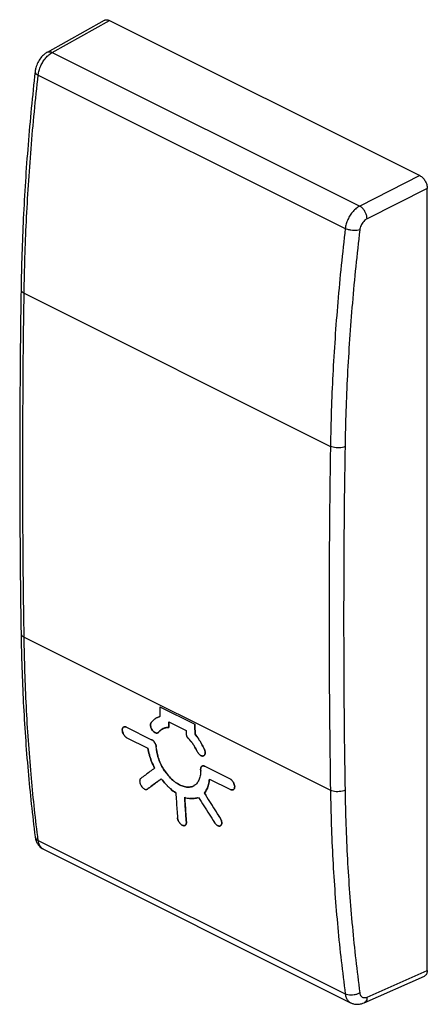
# Model space of a CAD drawing. Extents: x -9.1 to 10.4, y -21.9 to 25.2.
import ezdxf

# ---------------------------------------------------------------- set-up
doc = ezdxf.new("R2010")
doc.units = 0
doc.header["$LTSCALE"] = 16.335
doc.layers.get('0').update_dxf_attribs({"linetype": 'CONTINUOUS'})

msp = doc.modelspace()

# ---------------------------------------------------------------- linework, layer by layer
at = {"color": 7, "linetype": 'CONTINUOUS'}
for p, q in [((-7.802, 23.63), (-5.067, 25.161)), ((-4.835, 25.151), (10.014, 17.727)), ((-8.386, 22.706), (-8.386, 22.706)), ((10.367, -20.296), (10.367, 17.117)), ((-2.43, -7.682), (-0.747, -8.524)), ((-1.995, -8.409), (-1.161, -8.826)), ((-4.016, -8.66), (-2.814, -9.261)), ((-3.996, -9.17), (-2.991, -9.673)), ((-0.268, -10.534), (0.934, -11.135)), ((-0.051, -11.142), (0.954, -11.645)), ((-0.616, -12.036), (-0.575, -12.021)), ((-8.385, -13.908), (-8.385, -13.908)), ((-7.99, -14.499), (6.701, -21.844)), ((7.347, -21.847), (10.23, -20.57)), ((6.701, -21.844), (6.701, -21.844))]:
    msp.add_line(p, q, dxfattribs=at)
at = {"color": 9, "linetype": 'CONTINUOUS'}
for p, q in [((-7.567, 23.622), (-4.835, 25.151)), ((-7.567, 23.622), (7.136, 16.271)), ((-8.239, 22.54), (6.446, 15.198)), ((10.014, 17.727), (7.136, 16.271)), ((10.367, 17.117), (7.489, 15.661)), ((-8.914, 12.1), (5.735, 4.775)), ((-8.914, -4.355), (5.735, -11.679)), ((-8.239, -14.084), (6.446, -21.426)), ((7.489, -21.571), (10.367, -20.296))]:
    msp.add_line(p, q, dxfattribs=at)
at = {"color": 7, "linetype": 'CONTINUOUS'}
for points, knots in [([(-5.067, 25.161), (-5.056, 25.168), (-5.025, 25.181), (-4.969, 25.189), (-4.901, 25.18), (-4.857, 25.162), (-4.835, 25.151)], [0, 0, 0, 0, 0.157999, 0.415187, 0.693246, 1, 1, 1, 1]), ([(-7.802, 23.63), (-7.85, 23.603), (-7.967, 23.523), (-8.126, 23.358), (-8.266, 23.135), (-8.351, 22.913), (-8.379, 22.766), (-8.386, 22.706)], [0, 0, 0, 0, 0.146824, 0.372061, 0.605218, 0.840028, 1, 1, 1, 1]), ([(-8.386, 22.706), (-8.517, 21.541), (-8.744, 19.2), (-8.969, 15.722), (-9.043, 13.41), (-9.06, 12.276)], [0, 0, 0, 0, 0.336589, 0.674532, 1, 1, 1, 1]), ([(10.014, 17.727), (10.038, 17.714), (10.086, 17.684), (10.152, 17.626), (10.213, 17.556), (10.266, 17.475), (10.31, 17.388), (10.342, 17.298), (10.362, 17.207), (10.367, 17.146), (10.367, 17.117)], [0, 0, 0, 0, 0.11032, 0.229878, 0.356761, 0.488332, 0.621538, 0.753189, 0.880226, 1, 1, 1, 1]), ([(-9.06, 12.276), (-9.088, 10.445), (-9.125, 6.77), (-9.125, 1.286), (-9.088, -2.368), (-9.06, -4.177)], [0, 0, 0, 0, 0.33388, 0.670001, 1, 1, 1, 1]), ([(-9.06, -4.177), (-9.044, -5.276), (-8.972, -7.474), (-8.748, -10.72), (-8.518, -12.862), (-8.385, -13.908)], [0, 0, 0, 0, 0.337886, 0.67579, 1, 1, 1, 1]), ([(-2.43, -7.682), (-2.428, -7.761), (-2.425, -7.918), (-2.422, -8.075), (-2.421, -8.154)], [0, 0, 0, 0, 0.50032, 1, 1, 1, 1]), ([(-2.428, -7.769), (-2.428, -7.793), (-2.427, -7.839), (-2.426, -7.886), (-2.426, -7.909)], [0, 0, 0, 0, 0.500107, 1, 1, 1, 1]), ([(-2.425, -7.927), (-2.425, -7.95), (-2.424, -7.997), (-2.423, -8.043), (-2.422, -8.066)], [0, 0, 0, 0, 0.500107, 1, 1, 1, 1]), ([(-2.836, -8.433), (-2.843, -8.442), (-2.855, -8.463), (-2.866, -8.499), (-2.872, -8.54), (-2.87, -8.585), (-2.862, -8.632), (-2.849, -8.68), (-2.829, -8.728), (-2.797, -8.788), (-2.747, -8.855), (-2.686, -8.906), (-2.635, -8.933), (-2.598, -8.944), (-2.563, -8.947), (-2.541, -8.943), (-2.531, -8.939)], [0, 0, 0, 0, 0.048934, 0.101893, 0.160855, 0.225004, 0.293128, 0.36463, 0.438585, 0.513442, 0.659718, 0.792089, 0.851334, 0.905352, 0.954647, 1, 1, 1, 1]), ([(-2.545, -8.943), (-2.551, -8.944), (-2.568, -8.946), (-2.598, -8.944), (-2.635, -8.933), (-2.686, -8.906), (-2.747, -8.855), (-2.797, -8.788), (-2.829, -8.728), (-2.849, -8.68), (-2.862, -8.632), (-2.87, -8.585), (-2.872, -8.54), (-2.866, -8.499), (-2.855, -8.463), (-2.843, -8.442), (-2.836, -8.433)], [0, 0, 0, 0, 0.025288, 0.075618, 0.130772, 0.191262, 0.326416, 0.475766, 0.552196, 0.627705, 0.70071, 0.770266, 0.835764, 0.895965, 0.950037, 1, 1, 1, 1]), ([(-2.65, -8.26), (-2.673, -8.276), (-2.741, -8.327), (-2.8, -8.389), (-2.836, -8.433)], [0, 0, 0, 0, 0.322772, 1, 1, 1, 1]), ([(-2.65, -8.26), (-2.627, -8.244), (-2.554, -8.2), (-2.474, -8.169), (-2.421, -8.154)], [0, 0, 0, 0, 0.338641, 1, 1, 1, 1]), ([(-1.995, -8.409), (-1.995, -8.439), (-1.993, -8.498), (-1.991, -8.587), (-1.99, -8.647), (-1.989, -8.677)], [0, 0, 0, 0, 0.333496, 0.66683, 1, 1, 1, 1]), ([(-4.16, -8.658), (-4.165, -8.662), (-4.179, -8.673), (-4.197, -8.697), (-4.211, -8.73), (-4.218, -8.768), (-4.219, -8.811), (-4.212, -8.874), (-4.192, -8.938), (-4.162, -8.999), (-4.135, -9.044), (-4.104, -9.084), (-4.07, -9.119), (-4.034, -9.148), (-4.009, -9.164), (-3.996, -9.17)], [0, 0, 0, 0, 0.032665, 0.085989, 0.144165, 0.208263, 0.278631, 0.35454, 0.51821, 0.603932, 0.689766, 0.773865, 0.854523, 0.929639, 1, 1, 1, 1]), ([(-3.996, -9.17), (-4.009, -9.164), (-4.034, -9.148), (-4.07, -9.119), (-4.104, -9.084), (-4.135, -9.044), (-4.162, -8.999), (-4.192, -8.938), (-4.212, -8.874), (-4.219, -8.811), (-4.218, -8.768), (-4.211, -8.73), (-4.197, -8.697), (-4.179, -8.673), (-4.165, -8.662), (-4.16, -8.658)], [0, 0, 0, 0, 0.070363, 0.145478, 0.226137, 0.310236, 0.39607, 0.481792, 0.645463, 0.721372, 0.79174, 0.855838, 0.914014, 0.967338, 1, 1, 1, 1]), ([(-4.16, -8.658), (-4.157, -8.656), (-4.145, -8.648), (-4.12, -8.64), (-4.087, -8.638), (-4.051, -8.645), (-4.028, -8.654), (-4.016, -8.66)], [0, 0, 0, 0, 0.073468, 0.281415, 0.501153, 0.737333, 1, 1, 1, 1]), ([(-4.146, -8.65), (-4.147, -8.651), (-4.152, -8.653), (-4.157, -8.656), (-4.16, -8.658)], [0, 0, 0, 0, 0.301531, 1, 1, 1, 1]), ([(-4.118, -8.641), (-4.119, -8.641), (-4.121, -8.642), (-4.123, -8.642), (-4.124, -8.642)], [0, 0, 0, 0, 0.499333, 1, 1, 1, 1]), ([(-4.079, -8.64), (-4.082, -8.64), (-4.087, -8.64), (-4.091, -8.639), (-4.093, -8.639)], [0, 0, 0, 0, 0.612197, 1, 1, 1, 1]), ([(-4.042, -8.649), (-4.045, -8.648), (-4.05, -8.646), (-4.056, -8.645), (-4.057, -8.645)], [0, 0, 0, 0, 0.709957, 1, 1, 1, 1]), ([(-2.481, -8.903), (-2.488, -8.911), (-2.503, -8.926), (-2.522, -8.936), (-2.531, -8.939)], [0, 0, 0, 0, 0.506151, 1, 1, 1, 1]), ([(-2.507, -8.927), (-2.506, -8.926), (-2.503, -8.924), (-2.499, -8.921), (-2.497, -8.919)], [0, 0, 0, 0, 0.294243, 1, 1, 1, 1]), ([(-2.211, -8.71), (-2.229, -8.716), (-2.276, -8.735), (-2.347, -8.774), (-2.419, -8.832), (-2.462, -8.878), (-2.481, -8.903)], [0, 0, 0, 0, 0.173883, 0.445982, 0.718875, 1, 1, 1, 1]), ([(-2.481, -8.903), (-2.462, -8.878), (-2.42, -8.832), (-2.371, -8.794), (-2.346, -8.777)], [0, 0, 0, 0, 0.510537, 1, 1, 1, 1]), ([(-2.346, -8.777), (-2.346, -8.777), (-2.32, -8.759), (-2.285, -8.74), (-2.249, -8.724), (-2.24, -8.721)], [0, 0, 0, 0, 0.009475, 0.773661, 1, 1, 1, 1]), ([(-2.211, -8.71), (-2.2, -8.706), (-2.16, -8.693), (-2.086, -8.679), (-2.022, -8.676), (-1.989, -8.677)], [0, 0, 0, 0, 0.149747, 0.566295, 1, 1, 1, 1]), ([(-2.145, -8.691), (-2.157, -8.694), (-2.168, -8.697), (-2.18, -8.7), (-2.181, -8.7)], [0, 0, 0, 0, 0.931776, 1, 1, 1, 1]), ([(-2.056, -8.678), (-2.066, -8.679), (-2.077, -8.68), (-2.087, -8.681), (-2.088, -8.681)], [0, 0, 0, 0, 0.958742, 1, 1, 1, 1]), ([(-1.992, -8.548), (-1.992, -8.546), (-1.992, -8.543), (-1.992, -8.539), (-1.992, -8.538)], [0, 0, 0, 0, 0.499939, 1, 1, 1, 1]), ([(-1.161, -8.826), (-1.16, -8.871), (-1.158, -8.96), (-1.156, -9.049), (-1.155, -9.094)], [0, 0, 0, 0, 0.500184, 1, 1, 1, 1]), ([(-1.16, -8.876), (-1.16, -8.889), (-1.159, -8.915), (-1.158, -8.942), (-1.158, -8.955)], [0, 0, 0, 0, 0.500061, 1, 1, 1, 1]), ([(-0.747, -8.524), (-0.746, -8.576), (-0.744, -8.681), (-0.741, -8.838), (-0.739, -8.943), (-0.738, -8.995)], [0, 0, 0, 0, 0.333618, 0.666952, 1, 1, 1, 1]), ([(-2.605, -9.539), (-2.605, -9.539), (-2.609, -9.524), (-2.619, -9.494), (-2.638, -9.451), (-2.661, -9.41), (-2.687, -9.372), (-2.716, -9.337), (-2.747, -9.306), (-2.779, -9.281), (-2.802, -9.267), (-2.814, -9.261)], [0, 0, 0, 0, 0.002385, 0.130816, 0.262454, 0.395174, 0.526617, 0.654416, 0.776871, 0.891759, 1, 1, 1, 1]), ([(-2.814, -9.261), (-2.802, -9.267), (-2.779, -9.281), (-2.747, -9.306), (-2.716, -9.337), (-2.687, -9.372), (-2.661, -9.41), (-2.638, -9.451), (-2.619, -9.494), (-2.605, -9.537), (-2.596, -9.58), (-2.593, -9.609), (-2.592, -9.623)], [0, 0, 0, 0, 0.087492, 0.180356, 0.279335, 0.382634, 0.488878, 0.596155, 0.702557, 0.806367, 0.905346, 1, 1, 1, 1]), ([(-1.158, -8.965), (-1.158, -8.978), (-1.157, -9.005), (-1.156, -9.031), (-1.156, -9.044)], [0, 0, 0, 0, 0.500061, 1, 1, 1, 1]), ([(-1.155, -9.094), (-1.12, -9.127), (-1.052, -9.197), (-0.957, -9.31), (-0.867, -9.43), (-0.782, -9.556), (-0.705, -9.688), (-0.658, -9.779), (-0.636, -9.826)], [0, 0, 0, 0, 0.160228, 0.323551, 0.490913, 0.660304, 0.829698, 1, 1, 1, 1]), ([(-0.783, -9.557), (-0.81, -9.514), (-0.866, -9.43), (-0.927, -9.35), (-0.958, -9.311)], [0, 0, 0, 0, 0.505557, 1, 1, 1, 1]), ([(-0.738, -8.995), (-0.681, -9.067), (-0.572, -9.216), (-0.425, -9.452), (-0.339, -9.618), (-0.299, -9.702)], [0, 0, 0, 0, 0.329709, 0.66463, 1, 1, 1, 1]), ([(-2.991, -9.673), (-2.975, -9.779), (-2.94, -9.939), (-2.875, -10.15), (-2.797, -10.364), (-2.726, -10.521), (-2.673, -10.623)], [0, 0, 0, 0, 0.320414, 0.486809, 0.656145, 1, 1, 1, 1]), ([(-2.592, -9.623), (-2.593, -9.609), (-2.596, -9.581), (-2.602, -9.553), (-2.605, -9.539)], [0, 0, 0, 0, 0.493749, 1, 1, 1, 1]), ([(-0.799, -11.463), (-0.819, -11.474), (-0.868, -11.497), (-0.951, -11.521), (-1.048, -11.532), (-1.15, -11.527), (-1.256, -11.507), (-1.406, -11.46), (-1.554, -11.383), (-1.698, -11.285), (-1.846, -11.165), (-1.984, -11.025), (-2.111, -10.869), (-2.232, -10.7), (-2.363, -10.474), (-2.465, -10.236), (-2.525, -10.042), (-2.562, -9.889), (-2.579, -9.783), (-2.585, -9.725)], [0, 0, 0, 0, 0.024359, 0.057612, 0.091924, 0.12799, 0.166361, 0.207071, 0.295368, 0.343355, 0.393478, 0.49853, 0.553285, 0.608912, 0.720711, 0.831398, 0.885337, 0.937648, 1, 1, 1, 1]), ([(-2.585, -9.725), (-2.579, -9.783), (-2.562, -9.889), (-2.525, -10.042), (-2.465, -10.236), (-2.363, -10.474), (-2.206, -10.744), (-2.02, -10.988), (-1.846, -11.165), (-1.698, -11.285), (-1.554, -11.383), (-1.406, -11.46), (-1.256, -11.507), (-1.15, -11.527), (-1.048, -11.532), (-0.982, -11.524), (-0.95, -11.518), (-0.95, -11.518)], [0, 0, 0, 0, 0.066133, 0.121617, 0.178827, 0.296226, 0.414805, 0.531823, 0.643246, 0.696408, 0.747306, 0.840957, 0.884137, 0.924834, 0.963088, 0.999481, 1, 1, 1, 1]), ([(-0.636, -9.826), (-0.629, -9.841), (-0.612, -9.872), (-0.583, -9.914), (-0.55, -9.952), (-0.515, -9.985), (-0.478, -10.011), (-0.441, -10.029), (-0.405, -10.04), (-0.371, -10.042), (-0.35, -10.038), (-0.341, -10.035)], [0, 0, 0, 0, 0.13469, 0.266649, 0.396629, 0.520357, 0.635025, 0.740369, 0.836605, 0.92448, 1, 1, 1, 1]), ([(-0.299, -9.702), (-0.291, -9.717), (-0.278, -9.749), (-0.264, -9.797), (-0.256, -9.844), (-0.254, -9.888), (-0.259, -9.93), (-0.27, -9.966), (-0.287, -9.996), (-0.31, -10.02), (-0.329, -10.031), (-0.34, -10.034), (-0.341, -10.035)], [0, 0, 0, 0, 0.138487, 0.271695, 0.400441, 0.521091, 0.631949, 0.732789, 0.824474, 0.909872, 0.993253, 1, 1, 1, 1]), ([(-0.341, -10.035), (-0.34, -10.034), (-0.329, -10.031), (-0.31, -10.02), (-0.287, -9.996), (-0.27, -9.966), (-0.259, -9.93), (-0.254, -9.888), (-0.256, -9.844), (-0.264, -9.797), (-0.275, -9.761), (-0.282, -9.74), (-0.284, -9.736)], [0, 0, 0, 0, 0.007523, 0.100046, 0.194807, 0.296543, 0.408439, 0.531452, 0.66533, 0.808191, 0.956004, 1, 1, 1, 1]), ([(-2.816, -10.308), (-2.837, -10.255), (-2.875, -10.15), (-2.908, -10.043), (-2.923, -9.989)], [0, 0, 0, 0, 0.506181, 1, 1, 1, 1]), ([(-0.341, -10.035), (-0.35, -10.038), (-0.371, -10.042), (-0.405, -10.04), (-0.441, -10.029), (-0.478, -10.011), (-0.515, -9.985), (-0.55, -9.952), (-0.573, -9.925), (-0.585, -9.91), (-0.587, -9.907)], [0, 0, 0, 0, 0.100055, 0.21648, 0.343982, 0.483551, 0.635473, 0.799399, 0.971608, 1, 1, 1, 1]), ([(-2.673, -10.623), (-2.747, -10.678), (-2.895, -10.787), (-3.116, -10.951), (-3.263, -11.06), (-3.336, -11.115)], [0, 0, 0, 0, 0.33462, 0.667954, 1, 1, 1, 1]), ([(-0.471, -10.683), (-0.467, -10.767), (-0.472, -10.891), (-0.504, -11.048), (-0.547, -11.184), (-0.614, -11.304), (-0.697, -11.393), (-0.74, -11.426), (-0.758, -11.438)], [0, 0, 0, 0, 0.300404, 0.438587, 0.569292, 0.808724, 0.920466, 1, 1, 1, 1]), ([(-0.412, -10.532), (-0.413, -10.532), (-0.422, -10.539), (-0.437, -10.554), (-0.454, -10.58), (-0.465, -10.611), (-0.471, -10.646), (-0.471, -10.67), (-0.471, -10.683)], [0, 0, 0, 0, 0.025686, 0.194007, 0.372023, 0.564538, 0.772557, 1, 1, 1, 1]), ([(-0.471, -10.683), (-0.471, -10.67), (-0.471, -10.646), (-0.466, -10.62), (-0.463, -10.608), (-0.463, -10.607)], [0, 0, 0, 0, 0.502406, 0.961885, 1, 1, 1, 1]), ([(-0.455, -10.585), (-0.454, -10.583), (-0.451, -10.577), (-0.448, -10.571), (-0.445, -10.567)], [0, 0, 0, 0, 0.287561, 1, 1, 1, 1]), ([(-0.445, -10.567), (-0.443, -10.563), (-0.439, -10.557), (-0.435, -10.552), (-0.434, -10.552)], [0, 0, 0, 0, 0.849425, 1, 1, 1, 1]), ([(-0.419, -10.537), (-0.418, -10.536), (-0.416, -10.534), (-0.413, -10.532), (-0.412, -10.532)], [0, 0, 0, 0, 0.52213, 1, 1, 1, 1]), ([(-0.412, -10.532), (-0.406, -10.527), (-0.39, -10.519), (-0.363, -10.513), (-0.332, -10.513), (-0.3, -10.52), (-0.279, -10.529), (-0.268, -10.534)], [0, 0, 0, 0, 0.155991, 0.345008, 0.54572, 0.761777, 1, 1, 1, 1]), ([(-0.389, -10.52), (-0.39, -10.52), (-0.391, -10.521), (-0.392, -10.521), (-0.393, -10.521)], [0, 0, 0, 0, 0.553763, 1, 1, 1, 1]), ([(-0.357, -10.513), (-0.359, -10.513), (-0.365, -10.514), (-0.37, -10.515), (-0.374, -10.516)], [0, 0, 0, 0, 0.401081, 1, 1, 1, 1]), ([(-0.333, -10.514), (-0.333, -10.514), (-0.339, -10.513), (-0.346, -10.513), (-0.352, -10.513)], [0, 0, 0, 0, 0.035461, 1, 1, 1, 1]), ([(-0.268, -10.534), (-0.279, -10.529), (-0.3, -10.52), (-0.322, -10.515), (-0.333, -10.514)], [0, 0, 0, 0, 0.52981, 1, 1, 1, 1]), ([(-3.336, -11.115), (-3.344, -11.121), (-3.36, -11.136), (-3.376, -11.166), (-3.386, -11.202), (-3.389, -11.242), (-3.386, -11.286), (-3.377, -11.333), (-3.361, -11.38), (-3.333, -11.443), (-3.287, -11.515), (-3.229, -11.575), (-3.179, -11.61), (-3.142, -11.629), (-3.106, -11.64), (-3.072, -11.643), (-3.05, -11.639), (-3.041, -11.635)], [0, 0, 0, 0, 0.042638, 0.087939, 0.138582, 0.194603, 0.255406, 0.320705, 0.389793, 0.461286, 0.605475, 0.741087, 0.803174, 0.860186, 0.911871, 0.958494, 1, 1, 1, 1]), ([(-2.354, -11.131), (-2.427, -11.186), (-2.574, -11.295), (-2.77, -11.44), (-2.892, -11.531), (-2.941, -11.567)], [0, 0, 0, 0, 0.376218, 0.750976, 1, 1, 1, 1]), ([(-2.354, -11.131), (-2.286, -11.222), (-2.178, -11.351), (-2.023, -11.509), (-1.867, -11.652), (-1.743, -11.747), (-1.658, -11.804)], [0, 0, 0, 0, 0.348817, 0.518752, 0.68451, 1, 1, 1, 1]), ([(-0.051, -11.142), (-0.059, -11.23), (-0.079, -11.358), (-0.128, -11.519), (-0.173, -11.628), (-0.228, -11.726), (-0.271, -11.785), (-0.294, -11.813)], [0, 0, 0, 0, 0.364582, 0.534704, 0.69693, 0.851241, 1, 1, 1, 1]), ([(1.077, -11.658), (1.081, -11.657), (1.094, -11.651), (1.114, -11.636), (1.134, -11.609), (1.148, -11.576), (1.156, -11.537), (1.157, -11.494), (1.149, -11.432), (1.13, -11.368), (1.1, -11.306), (1.073, -11.262), (1.042, -11.222), (1.008, -11.186), (0.972, -11.157), (0.947, -11.142), (0.934, -11.135)], [0, 0, 0, 0, 0.019046, 0.067834, 0.119063, 0.175027, 0.236761, 0.304588, 0.377786, 0.53563, 0.618281, 0.70102, 0.782066, 0.859788, 0.932173, 1, 1, 1, 1]), ([(0.934, -11.135), (0.947, -11.142), (0.972, -11.157), (1.008, -11.186), (1.042, -11.222), (1.073, -11.262), (1.1, -11.306), (1.13, -11.368), (1.149, -11.432), (1.157, -11.494), (1.156, -11.537), (1.148, -11.576), (1.134, -11.609), (1.114, -11.636), (1.093, -11.652), (1.078, -11.658), (1.073, -11.66)], [0, 0, 0, 0, 0.067343, 0.139209, 0.216374, 0.296841, 0.378987, 0.461046, 0.61776, 0.690434, 0.757775, 0.819067, 0.87463, 0.925492, 0.97393, 1, 1, 1, 1]), ([(-3.041, -11.635), (-3.041, -11.635), (-3.031, -11.632), (-3.022, -11.627), (-3.014, -11.621)], [0, 0, 0, 0, 0.020692, 1, 1, 1, 1]), ([(-3.014, -11.621), (-3.022, -11.627), (-3.031, -11.632), (-3.041, -11.635), (-3.041, -11.635)], [0, 0, 0, 0, 0.980687, 1, 1, 1, 1]), ([(-1.902, -11.618), (-1.942, -11.583), (-2.022, -11.51), (-2.098, -11.432), (-2.135, -11.392)], [0, 0, 0, 0, 0.495607, 1, 1, 1, 1]), ([(-0.95, -11.518), (-0.92, -11.512), (-0.861, -11.495), (-0.798, -11.464), (-0.765, -11.443), (-0.758, -11.438)], [0, 0, 0, 0, 0.440745, 0.880781, 1, 1, 1, 1]), ([(-0.758, -11.438), (-0.765, -11.443), (-0.779, -11.452), (-0.793, -11.46), (-0.799, -11.463)], [0, 0, 0, 0, 0.514807, 1, 1, 1, 1]), ([(-0.294, -11.813), (-0.271, -11.785), (-0.228, -11.726), (-0.192, -11.661), (-0.176, -11.628)], [0, 0, 0, 0, 0.488981, 1, 1, 1, 1]), ([(-0.176, -11.628), (-0.159, -11.593), (-0.128, -11.519), (-0.104, -11.442), (-0.094, -11.403)], [0, 0, 0, 0, 0.486285, 1, 1, 1, 1]), ([(0.954, -11.645), (0.966, -11.651), (0.989, -11.66), (1.025, -11.667), (1.053, -11.666), (1.068, -11.662), (1.073, -11.66)], [0, 0, 0, 0, 0.322336, 0.611845, 0.880825, 1, 1, 1, 1]), ([(0.995, -11.661), (0.994, -11.66), (0.988, -11.659), (0.983, -11.657), (0.98, -11.656)], [0, 0, 0, 0, 0.290526, 1, 1, 1, 1]), ([(1.031, -11.666), (1.029, -11.666), (1.025, -11.666), (1.02, -11.665), (1.017, -11.665)], [0, 0, 0, 0, 0.387556, 1, 1, 1, 1]), ([(1.064, -11.663), (1.062, -11.663), (1.059, -11.664), (1.057, -11.664), (1.055, -11.664)], [0, 0, 0, 0, 0.634312, 1, 1, 1, 1]), ([(-1.658, -11.804), (-1.65, -11.937), (-1.634, -12.202), (-1.607, -12.599), (-1.589, -12.864), (-1.579, -12.996)], [0, 0, 0, 0, 0.334116, 0.66745, 1, 1, 1, 1]), ([(-1.233, -12.016), (-1.194, -12.029), (-1.116, -12.051), (-0.999, -12.072), (-0.886, -12.08), (-0.777, -12.074), (-0.695, -12.059), (-0.65, -12.047), (-0.639, -12.043)], [0, 0, 0, 0, 0.205954, 0.401511, 0.589174, 0.769332, 0.942687, 1, 1, 1, 1]), ([(-1.233, -12.016), (-1.226, -12.149), (-1.209, -12.414), (-1.183, -12.811), (-1.165, -13.076), (-1.155, -13.208)], [0, 0, 0, 0, 0.334116, 0.66745, 1, 1, 1, 1]), ([(-0.776, -12.072), (-0.812, -12.076), (-0.886, -12.08), (-0.959, -12.075), (-0.997, -12.07)], [0, 0, 0, 0, 0.491625, 1, 1, 1, 1]), ([(-0.616, -12.036), (-0.635, -12.042), (-0.687, -12.058), (-0.741, -12.068), (-0.776, -12.072)], [0, 0, 0, 0, 0.361774, 1, 1, 1, 1]), ([(-0.575, -12.021), (-0.491, -12.154), (-0.322, -12.421), (-0.069, -12.822), (0.101, -13.088), (0.186, -13.221)], [0, 0, 0, 0, 0.333373, 0.666707, 1, 1, 1, 1]), ([(-0.294, -11.813), (-0.21, -11.946), (-0.043, -12.214), (0.21, -12.615), (0.379, -12.882), (0.464, -13.015)], [0, 0, 0, 0, 0.333367, 0.666702, 1, 1, 1, 1]), ([(-1.579, -12.996), (-1.578, -13.011), (-1.573, -13.042), (-1.561, -13.089), (-1.542, -13.136), (-1.518, -13.183), (-1.49, -13.226), (-1.458, -13.266), (-1.423, -13.301), (-1.387, -13.331), (-1.35, -13.353), (-1.313, -13.368), (-1.278, -13.375), (-1.25, -13.374), (-1.235, -13.37), (-1.231, -13.368)], [0, 0, 0, 0, 0.081519, 0.167558, 0.258841, 0.352348, 0.445346, 0.536579, 0.624633, 0.70774, 0.78467, 0.854591, 0.917357, 0.974321, 1, 1, 1, 1]), ([(-1.268, -13.374), (-1.283, -13.374), (-1.311, -13.369), (-1.349, -13.353), (-1.387, -13.331), (-1.423, -13.301), (-1.458, -13.266), (-1.49, -13.226), (-1.518, -13.183), (-1.542, -13.136), (-1.561, -13.089), (-1.571, -13.053), (-1.575, -13.032), (-1.575, -13.028)], [0, 0, 0, 0, 0.08776, 0.167769, 0.2558, 0.350898, 0.451657, 0.556054, 0.662471, 0.769471, 0.873925, 0.972378, 1, 1, 1, 1]), ([(0.464, -13.015), (0.473, -13.03), (0.49, -13.06), (0.511, -13.106), (0.526, -13.154), (0.536, -13.2), (0.539, -13.244), (0.535, -13.284), (0.526, -13.32), (0.51, -13.35), (0.487, -13.372), (0.469, -13.382), (0.459, -13.385), (0.459, -13.385)], [0, 0, 0, 0, 0.125485, 0.248166, 0.368579, 0.482954, 0.589097, 0.685945, 0.773195, 0.852267, 0.926045, 0.998306, 1, 1, 1, 1]), ([(0.462, -13.384), (0.47, -13.381), (0.488, -13.372), (0.51, -13.35), (0.526, -13.32), (0.535, -13.284), (0.539, -13.244), (0.536, -13.2), (0.526, -13.154), (0.511, -13.106), (0.49, -13.06), (0.473, -13.03), (0.464, -13.015)], [0, 0, 0, 0, 0.067686, 0.141964, 0.221571, 0.309412, 0.406916, 0.513777, 0.628928, 0.750155, 0.873667, 1, 1, 1, 1]), ([(-1.231, -13.368), (-1.235, -13.37), (-1.248, -13.373), (-1.26, -13.374), (-1.268, -13.374)], [0, 0, 0, 0, 0.378147, 1, 1, 1, 1]), ([(-1.155, -13.208), (-1.154, -13.222), (-1.154, -13.248), (-1.16, -13.286), (-1.172, -13.318), (-1.191, -13.344), (-1.212, -13.36), (-1.226, -13.366), (-1.231, -13.368)], [0, 0, 0, 0, 0.219709, 0.416522, 0.596324, 0.760945, 0.917609, 1, 1, 1, 1]), ([(-1.226, -13.366), (-1.223, -13.365), (-1.21, -13.359), (-1.191, -13.344), (-1.172, -13.318), (-1.16, -13.286), (-1.154, -13.248), (-1.154, -13.222), (-1.155, -13.208)], [0, 0, 0, 0, 0.060526, 0.220924, 0.38947, 0.573558, 0.775062, 1, 1, 1, 1]), ([(0.186, -13.221), (0.195, -13.236), (0.215, -13.264), (0.249, -13.301), (0.284, -13.334), (0.321, -13.36), (0.358, -13.379), (0.394, -13.39), (0.428, -13.393), (0.449, -13.389), (0.459, -13.385)], [0, 0, 0, 0, 0.153819, 0.301847, 0.444961, 0.578612, 0.700203, 0.810213, 0.910015, 1, 1, 1, 1]), ([(0.454, -13.387), (0.446, -13.389), (0.426, -13.392), (0.394, -13.39), (0.358, -13.379), (0.321, -13.36), (0.284, -13.334), (0.249, -13.301), (0.223, -13.273), (0.21, -13.256), (0.207, -13.252)], [0, 0, 0, 0, 0.085845, 0.199731, 0.325266, 0.464016, 0.616528, 0.779839, 0.948758, 1, 1, 1, 1]), ([(0.459, -13.385), (0.459, -13.385), (0.46, -13.385), (0.461, -13.385), (0.462, -13.384)], [0, 0, 0, 0, 0.245247, 1, 1, 1, 1]), ([(-8.385, -13.908), (-8.376, -13.98), (-8.352, -14.076), (-8.312, -14.166), (-8.3, -14.189)], [0, 0, 0, 0, 0.733471, 1, 1, 1, 1]), ([(-8.3, -14.189), (-8.276, -14.234), (-8.209, -14.338), (-8.098, -14.439), (-8.012, -14.488), (-7.989, -14.499)], [0, 0, 0, 0, 0.339219, 0.828614, 1, 1, 1, 1]), ([(10.367, -20.296), (10.367, -20.323), (10.364, -20.375), (10.344, -20.447), (10.311, -20.507), (10.271, -20.547), (10.242, -20.564), (10.23, -20.57)], [0, 0, 0, 0, 0.251305, 0.479747, 0.686779, 0.878101, 1, 1, 1, 1]), ([(6.701, -21.844), (6.746, -21.866), (6.852, -21.906), (7.031, -21.927), (7.203, -21.902), (7.307, -21.865), (7.347, -21.847)], [0, 0, 0, 0, 0.225944, 0.506364, 0.801194, 1, 1, 1, 1])]:
    msp.add_open_spline(points, degree=3, knots=knots, dxfattribs=at)
at = {"color": 9, "linetype": 'CONTINUOUS'}
for points, knots in [([(-8.239, 22.54), (-8.231, 22.613), (-8.201, 22.761), (-8.124, 22.975), (-8.017, 23.178), (-7.885, 23.361), (-7.736, 23.512), (-7.624, 23.591), (-7.567, 23.622)], [0, 0, 0, 0, 0.167107, 0.341663, 0.517863, 0.689751, 0.851874, 1, 1, 1, 1]), ([(-7.802, 23.63), (-7.794, 23.634), (-7.756, 23.653), (-7.672, 23.661), (-7.602, 23.639), (-7.567, 23.622)], [0, 0, 0, 0, 0.106527, 0.521269, 1, 1, 1, 1]), ([(-8.386, 22.706), (-8.387, 22.691), (-8.38, 22.648), (-8.325, 22.589), (-8.271, 22.556), (-8.239, 22.54)], [0, 0, 0, 0, 0.189638, 0.534885, 1, 1, 1, 1]), ([(-8.914, 12.1), (-8.897, 13.244), (-8.823, 15.55), (-8.597, 19.032), (-8.371, 21.366), (-8.239, 22.54)], [0, 0, 0, 0, 0.327927, 0.661353, 1, 1, 1, 1]), ([(7.136, 16.271), (7.077, 16.241), (6.962, 16.163), (6.809, 16.014), (6.674, 15.833), (6.564, 15.631), (6.485, 15.418), (6.454, 15.27), (6.446, 15.198)], [0, 0, 0, 0, 0.14945, 0.312186, 0.484073, 0.659813, 0.833646, 1, 1, 1, 1]), ([(7.489, 15.661), (7.488, 15.709), (7.473, 15.807), (7.422, 15.95), (7.345, 16.083), (7.25, 16.194), (7.174, 16.25), (7.136, 16.271)], [0, 0, 0, 0, 0.194769, 0.405137, 0.618098, 0.820112, 1, 1, 1, 1]), ([(7.489, 15.661), (7.46, 15.646), (7.402, 15.608), (7.324, 15.534), (7.255, 15.444), (7.2, 15.343), (7.159, 15.237), (7.144, 15.163), (7.14, 15.127)], [0, 0, 0, 0, 0.149452, 0.312832, 0.485217, 0.661109, 0.834808, 1, 1, 1, 1]), ([(6.446, 15.198), (6.307, 14.027), (6.069, 11.698), (5.831, 8.222), (5.753, 5.918), (5.735, 4.775)], [0, 0, 0, 0, 0.338444, 0.671857, 1, 1, 1, 1]), ([(7.14, 15.127), (7.002, 13.963), (6.765, 11.647), (6.528, 8.19), (6.45, 5.899), (6.432, 4.763)], [0, 0, 0, 0, 0.338442, 0.67186, 1, 1, 1, 1]), ([(7.14, 15.127), (7.099, 15.115), (7.008, 15.099), (6.866, 15.096), (6.716, 15.111), (6.574, 15.144), (6.486, 15.178), (6.446, 15.198)], [0, 0, 0, 0, 0.179643, 0.38545, 0.601988, 0.812209, 1, 1, 1, 1]), ([(-9.06, 12.276), (-9.06, 12.261), (-9.053, 12.217), (-9.003, 12.151), (-8.947, 12.116), (-8.914, 12.1)], [0, 0, 0, 0, 0.178217, 0.541034, 1, 1, 1, 1]), ([(-8.914, -4.355), (-8.942, -2.536), (-8.978, 1.111), (-8.978, 6.596), (-8.941, 10.262), (-8.914, 12.1)], [0, 0, 0, 0, 0.331568, 0.664894, 1, 1, 1, 1]), ([(6.432, 4.763), (6.392, 4.744), (6.302, 4.716), (6.157, 4.697), (6.006, 4.7), (5.863, 4.724), (5.774, 4.756), (5.735, 4.775)], [0, 0, 0, 0, 0.185873, 0.3933, 0.608165, 0.815073, 1, 1, 1, 1]), ([(6.432, 4.763), (6.403, 2.927), (6.365, -0.735), (6.365, -6.215), (6.403, -9.858), (6.432, -11.675)], [0, 0, 0, 0, 0.335016, 0.668341, 1, 1, 1, 1]), ([(5.686, 0.679), (5.682, 0.207), (5.669, -1.725), (5.667, -3.658), (5.672, -5.118)], [0, 0, 0, 0, 0.244312, 1, 1, 1, 1]), ([(-9.06, -4.177), (-9.06, -4.191), (-9.053, -4.235), (-9.003, -4.302), (-8.947, -4.338), (-8.914, -4.355)], [0, 0, 0, 0, 0.170051, 0.540142, 1, 1, 1, 1]), ([(-8.263, -13.893), (-8.387, -12.903), (-8.606, -10.831), (-8.826, -7.65), (-8.897, -5.46), (-8.914, -4.355)], [0, 0, 0, 0, 0.313111, 0.653199, 1, 1, 1, 1]), ([(5.675, -5.949), (5.676, -6.04), (5.685, -7.95), (5.706, -9.86), (5.735, -11.679)], [0, 0, 0, 0, 0.047568, 1, 1, 1, 1]), ([(6.432, -11.675), (6.392, -11.695), (6.302, -11.727), (6.158, -11.75), (6.007, -11.751), (5.863, -11.729), (5.774, -11.699), (5.735, -11.679)], [0, 0, 0, 0, 0.187739, 0.395657, 0.610013, 0.815917, 1, 1, 1, 1]), ([(5.735, -11.679), (5.753, -12.786), (5.828, -14.978), (6.064, -18.23), (6.305, -20.37), (6.446, -21.426)], [0, 0, 0, 0, 0.339557, 0.672931, 1, 1, 1, 1]), ([(6.432, -11.675), (6.45, -12.776), (6.525, -14.956), (6.76, -18.19), (6.999, -20.318), (7.14, -21.369)], [0, 0, 0, 0, 0.339555, 0.672933, 1, 1, 1, 1]), ([(-8.385, -13.908), (-8.384, -13.918), (-8.375, -13.959), (-8.331, -14.028), (-8.272, -14.067), (-8.239, -14.084)], [0, 0, 0, 0, 0.120251, 0.525186, 1, 1, 1, 1]), ([(-8.018, -14.483), (-8.057, -14.459), (-8.13, -14.392), (-8.206, -14.252), (-8.231, -14.143), (-8.239, -14.084)], [0, 0, 0, 0, 0.288083, 0.622658, 1, 1, 1, 1]), ([(-7.99, -14.499), (-7.997, -14.495), (-8.007, -14.49), (-8.016, -14.484), (-8.018, -14.483)], [0, 0, 0, 0, 0.747669, 1, 1, 1, 1]), ([(7.14, -21.369), (7.101, -21.394), (7.012, -21.437), (6.868, -21.475), (6.718, -21.488), (6.574, -21.474), (6.485, -21.446), (6.446, -21.426)], [0, 0, 0, 0, 0.194111, 0.403711, 0.616283, 0.818715, 1, 1, 1, 1]), ([(6.446, -21.426), (6.454, -21.485), (6.48, -21.596), (6.559, -21.739), (6.643, -21.813), (6.694, -21.84), (6.701, -21.844)], [0, 0, 0, 0, 0.35104, 0.66462, 0.953244, 1, 1, 1, 1]), ([(7.14, -21.369), (7.144, -21.398), (7.157, -21.453), (7.197, -21.525), (7.256, -21.577), (7.329, -21.602), (7.409, -21.6), (7.463, -21.583), (7.489, -21.571)], [0, 0, 0, 0, 0.184429, 0.350873, 0.504828, 0.657317, 0.820112, 1, 1, 1, 1]), ([(7.489, -21.571), (7.488, -21.614), (7.477, -21.693), (7.428, -21.793), (7.374, -21.835), (7.347, -21.847)], [0, 0, 0, 0, 0.393222, 0.728894, 1, 1, 1, 1])]:
    msp.add_open_spline(points, degree=3, knots=knots, dxfattribs=at)
for points in [[(5.735, 4.775), (5.727, 4.273), (5.72, 3.77), (5.713, 3.268)], [(5.709, 2.935), (5.708, 2.82), (5.706, 2.706), (5.705, 2.591)], [(5.713, 3.268), (5.712, 3.164), (5.71, 3.061), (5.709, 2.958)], [(5.709, 2.958), (5.709, 2.951), (5.709, 2.943), (5.709, 2.935)], [(5.705, 2.591), (5.704, 2.488), (5.702, 2.385), (5.701, 2.282)], [(5.697, 1.903), (5.693, 1.495), (5.689, 1.087), (5.686, 0.679)], [(5.701, 2.282), (5.7, 2.155), (5.699, 2.029), (5.697, 1.903)], [(5.672, -5.118), (5.673, -5.395), (5.674, -5.672), (5.675, -5.949)], [(-8.239, -14.084), (-8.247, -14.02), (-8.255, -13.957), (-8.263, -13.893)]]:
    msp.add_open_spline(points, degree=3, dxfattribs=at)
at = {"color": 7, "linetype": 'CONTINUOUS'}
for points in [[(-2.43, -7.682), (-2.429, -7.705), (-2.429, -7.729), (-2.428, -7.752)], [(-2.428, -7.752), (-2.428, -7.758), (-2.428, -7.764), (-2.428, -7.769)], [(-2.426, -7.909), (-2.425, -7.915), (-2.425, -7.921), (-2.425, -7.927)], [(-2.836, -8.433), (-2.8, -8.389), (-2.76, -8.347), (-2.716, -8.31)], [(-2.716, -8.31), (-2.695, -8.292), (-2.673, -8.276), (-2.65, -8.26)], [(-2.577, -8.216), (-2.602, -8.229), (-2.627, -8.244), (-2.65, -8.26)], [(-2.421, -8.154), (-2.474, -8.169), (-2.527, -8.19), (-2.577, -8.216)], [(-2.422, -8.066), (-2.422, -8.072), (-2.422, -8.078), (-2.422, -8.084)], [(-2.422, -8.084), (-2.422, -8.107), (-2.421, -8.13), (-2.421, -8.154)], [(-1.995, -8.449), (-1.995, -8.435), (-1.995, -8.422), (-1.995, -8.409)], [(-1.994, -8.458), (-1.994, -8.455), (-1.994, -8.452), (-1.995, -8.449)], [(-1.993, -8.498), (-1.994, -8.485), (-1.994, -8.472), (-1.994, -8.458)], [(-4.14, -8.647), (-4.142, -8.648), (-4.144, -8.649), (-4.146, -8.65)], [(-4.124, -8.642), (-4.13, -8.644), (-4.135, -8.645), (-4.14, -8.647)], [(-4.102, -8.639), (-4.107, -8.64), (-4.112, -8.64), (-4.118, -8.641)], [(-4.093, -8.639), (-4.096, -8.639), (-4.099, -8.639), (-4.102, -8.639)], [(-4.068, -8.642), (-4.072, -8.641), (-4.075, -8.641), (-4.079, -8.64)], [(-4.057, -8.645), (-4.061, -8.644), (-4.064, -8.643), (-4.068, -8.642)], [(-4.016, -8.66), (-4.024, -8.656), (-4.033, -8.652), (-4.042, -8.649)], [(-2.531, -8.939), (-2.536, -8.941), (-2.541, -8.942), (-2.545, -8.943)], [(-2.531, -8.939), (-2.526, -8.937), (-2.521, -8.935), (-2.515, -8.932)], [(-2.515, -8.932), (-2.513, -8.931), (-2.51, -8.929), (-2.507, -8.927)], [(-2.497, -8.919), (-2.491, -8.914), (-2.486, -8.909), (-2.481, -8.903)], [(-2.24, -8.721), (-2.231, -8.717), (-2.221, -8.713), (-2.211, -8.71)], [(-2.194, -8.704), (-2.2, -8.706), (-2.205, -8.708), (-2.211, -8.71)], [(-2.181, -8.7), (-2.185, -8.701), (-2.19, -8.703), (-2.194, -8.704)], [(-2.12, -8.686), (-2.128, -8.688), (-2.137, -8.689), (-2.145, -8.691)], [(-2.088, -8.681), (-2.098, -8.683), (-2.109, -8.684), (-2.12, -8.686)], [(-1.989, -8.677), (-2.011, -8.676), (-2.033, -8.677), (-2.056, -8.678)], [(-1.992, -8.538), (-1.993, -8.525), (-1.993, -8.511), (-1.993, -8.498)], [(-1.991, -8.587), (-1.992, -8.574), (-1.992, -8.561), (-1.992, -8.548)], [(-1.99, -8.627), (-1.991, -8.614), (-1.991, -8.601), (-1.991, -8.587)], [(-1.99, -8.637), (-1.99, -8.634), (-1.99, -8.63), (-1.99, -8.627)], [(-1.989, -8.677), (-1.989, -8.663), (-1.99, -8.65), (-1.99, -8.637)], [(-1.161, -8.826), (-1.161, -8.839), (-1.16, -8.852), (-1.16, -8.866)], [(-1.16, -8.866), (-1.16, -8.869), (-1.16, -8.872), (-1.16, -8.876)], [(-0.746, -8.576), (-0.746, -8.558), (-0.746, -8.541), (-0.747, -8.524)], [(-0.745, -8.628), (-0.745, -8.611), (-0.746, -8.593), (-0.746, -8.576)], [(-0.744, -8.681), (-0.744, -8.663), (-0.745, -8.646), (-0.745, -8.628)], [(-0.743, -8.733), (-0.743, -8.716), (-0.744, -8.698), (-0.744, -8.681)], [(-0.742, -8.786), (-0.742, -8.768), (-0.743, -8.751), (-0.743, -8.733)], [(-0.741, -8.838), (-0.741, -8.821), (-0.742, -8.803), (-0.742, -8.786)], [(-0.74, -8.89), (-0.74, -8.873), (-0.741, -8.855), (-0.741, -8.838)], [(-0.739, -8.943), (-0.739, -8.925), (-0.74, -8.908), (-0.74, -8.89)], [(-0.738, -8.995), (-0.738, -8.978), (-0.738, -8.96), (-0.739, -8.943)], [(-1.158, -8.955), (-1.158, -8.958), (-1.158, -8.962), (-1.158, -8.965)], [(-1.156, -9.044), (-1.156, -9.047), (-1.156, -9.051), (-1.156, -9.054)], [(-1.156, -9.054), (-1.155, -9.067), (-1.155, -9.081), (-1.155, -9.094)], [(-0.958, -9.311), (-1.019, -9.234), (-1.085, -9.162), (-1.155, -9.094)], [(-0.575, -9.217), (-0.626, -9.141), (-0.681, -9.067), (-0.738, -8.995)], [(-0.428, -9.454), (-0.474, -9.373), (-0.523, -9.294), (-0.575, -9.217)], [(-2.923, -9.989), (-2.951, -9.885), (-2.974, -9.779), (-2.991, -9.673)], [(-2.585, -9.725), (-2.588, -9.691), (-2.591, -9.657), (-2.592, -9.623)], [(-0.636, -9.826), (-0.68, -9.734), (-0.729, -9.644), (-0.783, -9.557)], [(-0.299, -9.702), (-0.339, -9.618), (-0.382, -9.535), (-0.428, -9.454)], [(-0.284, -9.736), (-0.289, -9.724), (-0.293, -9.713), (-0.299, -9.702)], [(-2.673, -10.623), (-2.726, -10.521), (-2.774, -10.416), (-2.816, -10.308)], [(-0.47, -10.782), (-0.469, -10.749), (-0.469, -10.716), (-0.471, -10.683)], [(-0.463, -10.607), (-0.461, -10.601), (-0.459, -10.595), (-0.457, -10.59)], [(-0.457, -10.59), (-0.456, -10.588), (-0.455, -10.586), (-0.455, -10.585)], [(-0.434, -10.552), (-0.431, -10.548), (-0.427, -10.544), (-0.423, -10.54)], [(-0.423, -10.54), (-0.422, -10.539), (-0.421, -10.538), (-0.419, -10.537)], [(-0.407, -10.528), (-0.409, -10.529), (-0.41, -10.531), (-0.412, -10.532)], [(-0.393, -10.521), (-0.398, -10.523), (-0.403, -10.526), (-0.407, -10.528)], [(-0.374, -10.516), (-0.379, -10.517), (-0.384, -10.518), (-0.389, -10.52)], [(-0.352, -10.513), (-0.354, -10.513), (-0.355, -10.513), (-0.357, -10.513)], [(-3.352, -11.13), (-3.347, -11.124), (-3.342, -11.119), (-3.336, -11.115)], [(-2.648, -11.35), (-2.624, -11.331), (-2.599, -11.313), (-2.575, -11.295)], [(-2.575, -11.295), (-2.55, -11.277), (-2.526, -11.259), (-2.501, -11.241)], [(-2.501, -11.241), (-2.452, -11.204), (-2.403, -11.168), (-2.354, -11.131)], [(-2.135, -11.392), (-2.213, -11.309), (-2.285, -11.222), (-2.354, -11.131)], [(-0.094, -11.403), (-0.072, -11.317), (-0.059, -11.23), (-0.051, -11.142)], [(-3.056, -11.639), (-3.059, -11.64), (-3.062, -11.64), (-3.065, -11.641)], [(-3.041, -11.635), (-3.046, -11.637), (-3.051, -11.638), (-3.056, -11.639)], [(-3.014, -11.621), (-2.941, -11.567), (-2.868, -11.513), (-2.795, -11.458)], [(-2.941, -11.567), (-2.965, -11.585), (-2.99, -11.603), (-3.014, -11.621)], [(-2.795, -11.458), (-2.77, -11.44), (-2.746, -11.422), (-2.722, -11.404)], [(-2.722, -11.404), (-2.697, -11.386), (-2.673, -11.368), (-2.648, -11.35)], [(-1.658, -11.804), (-1.743, -11.747), (-1.824, -11.685), (-1.902, -11.618)], [(-0.758, -11.438), (-0.742, -11.427), (-0.727, -11.415), (-0.712, -11.403)], [(0.98, -11.656), (0.971, -11.653), (0.962, -11.649), (0.954, -11.645)], [(1.006, -11.663), (1.002, -11.663), (0.999, -11.662), (0.995, -11.661)], [(1.017, -11.665), (1.013, -11.665), (1.009, -11.664), (1.006, -11.663)], [(1.04, -11.666), (1.037, -11.666), (1.034, -11.666), (1.031, -11.666)], [(1.055, -11.664), (1.05, -11.665), (1.045, -11.666), (1.04, -11.666)], [(1.073, -11.66), (1.07, -11.661), (1.067, -11.662), (1.064, -11.663)], [(1.073, -11.66), (1.074, -11.66), (1.076, -11.659), (1.077, -11.658)], [(-1.225, -12.149), (-1.228, -12.105), (-1.231, -12.06), (-1.233, -12.016)], [(-1.217, -12.282), (-1.22, -12.237), (-1.223, -12.193), (-1.225, -12.149)], [(-0.639, -12.043), (-0.631, -12.041), (-0.624, -12.038), (-0.616, -12.036)], [(-0.21, -11.946), (-0.238, -11.902), (-0.266, -11.857), (-0.294, -11.813)], [(-0.126, -12.08), (-0.154, -12.036), (-0.182, -11.991), (-0.21, -11.946)], [(-0.042, -12.214), (-0.07, -12.169), (-0.098, -12.125), (-0.126, -12.08)], [(0.042, -12.348), (0.014, -12.303), (-0.014, -12.258), (-0.042, -12.214)], [(-1.209, -12.414), (-1.212, -12.37), (-1.215, -12.326), (-1.217, -12.282)], [(-1.2, -12.547), (-1.203, -12.503), (-1.206, -12.459), (-1.209, -12.414)], [(-1.192, -12.679), (-1.195, -12.635), (-1.198, -12.591), (-1.2, -12.547)], [(-1.183, -12.812), (-1.186, -12.768), (-1.189, -12.723), (-1.192, -12.679)], [(0.126, -12.481), (0.098, -12.437), (0.07, -12.392), (0.042, -12.348)], [(0.21, -12.615), (0.182, -12.57), (0.154, -12.526), (0.126, -12.481)], [(0.295, -12.748), (0.267, -12.704), (0.238, -12.659), (0.21, -12.615)], [(-1.575, -13.028), (-1.577, -13.017), (-1.578, -13.006), (-1.579, -12.996)], [(-1.174, -12.944), (-1.177, -12.9), (-1.18, -12.856), (-1.183, -12.812)], [(-1.172, -12.973), (-1.172, -12.963), (-1.173, -12.954), (-1.174, -12.944)], [(-1.164, -13.076), (-1.167, -13.042), (-1.169, -13.007), (-1.172, -12.973)], [(-1.155, -13.208), (-1.158, -13.164), (-1.161, -13.12), (-1.164, -13.076)], [(0.379, -12.882), (0.351, -12.837), (0.323, -12.793), (0.295, -12.748)], [(0.464, -13.015), (0.436, -12.97), (0.407, -12.926), (0.379, -12.882)], [(-1.231, -13.368), (-1.229, -13.368), (-1.228, -13.367), (-1.226, -13.366)], [(0.207, -13.252), (0.2, -13.242), (0.193, -13.232), (0.186, -13.221)], [(0.459, -13.385), (0.457, -13.386), (0.456, -13.386), (0.454, -13.387)]]:
    msp.add_open_spline(points, degree=3, dxfattribs=at)

doc.saveas('drawing.dxf')
